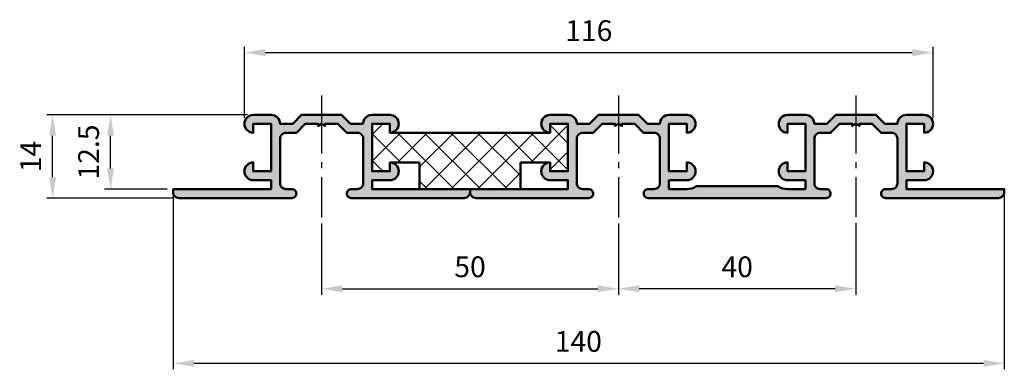
# Model space of a CAD drawing. Units: millimetres. Extents: x 423 to 589, y 663 to 721.
import ezdxf

# ---------------------------------------------------------------- set-up
doc = ezdxf.new("R2010")
doc.units = ezdxf.units.MM
doc.linetypes.add('AM_ISO09W050', pattern=[22.5, 12, -1.5, 3, -1.5, 3, -1.5])
doc.linetypes.add('gen7', pattern=[13.75, 9.75, -1.5, 1, -1.5])
doc.layers.add('02980-7', color=4, linetype='gen7')
for name, color, linetype, lineweight in [('AM_0', 7, 'Continuous', 50), ('AM_11', 3, 'AM_ISO09W050', 25), ('AM_5', 3, 'Continuous', 25), ('AM_8', 1, 'Continuous', 25)]:
    doc.layers.add(name, color=color, linetype=linetype, lineweight=lineweight)
doc.styles.get("Standard").update_dxf_attribs({"font": 'isocp.shx'})
doc.dimstyles.new('AM_DIN', dxfattribs={"dimtxt": 3.5, "dimasz": 3.5, "dimexe": 1, "dimexo": 1, "dimgap": 1.5, "dimtad": 1, "dimdsep": 46, "dimtxsty": 'Standard', "dimcen": 0, "dimclrd": 256, "dimclre": 256, "dimclrt": 2, "dimadec": 0, "dimazin": 2, "dimtp": 0.1, "dimtm": 0.1, "dimtfac": 0.71, "dimtdec": 3, "dimtmove": 0, "dimatfit": 3, "dimfxl": 1, "dimlwd": -1, "dimlwe": -1, "dimarcsym": 0})
doc.dimstyles.new('AM_ISO$0', dxfattribs={"dimtxt": 3.5, "dimasz": 3.5, "dimexe": 1, "dimexo": 1, "dimgap": 1.5, "dimtad": 1, "dimdsep": 46, "dimtxsty": 'Standard', "dimcen": 0, "dimclrd": 256, "dimclre": 256, "dimclrt": 2, "dimadec": 0, "dimazin": 2, "dimtp": 0.1, "dimtm": 0.1, "dimtfac": 0.71, "dimtdec": 3, "dimtmove": 0, "dimatfit": 3, "dimfxl": 1, "dimlwd": -1, "dimlwe": -1, "dimarcsym": 0})

# ---------------------------------------------------------------- blocks, each defined once
blk = doc.blocks.new('*D2')
at = {"layer": 'AM_5', "linetype": 'ByBlock', "transparency": 16777216}
for p, q in [((449.02, 691.9), (449.02, 662.54)), ((589.02, 691.9), (589.02, 662.54)), ((585.52, 663.54), (452.52, 663.54))]:
    blk.add_line(p, q, dxfattribs=at)
at = {"layer": 'AM_5', "transparency": 16777216}
for points in [[(452.52, 664.12), (452.52, 662.96), (449.02, 663.54)], [(585.52, 664.12), (585.52, 662.96), (589.02, 663.54)]]:
    blk.add_solid(points, dxfattribs=at)
at = {"layer": 'Defpoints', "color": 0, "transparency": 16777216}
for p in [(449.02, 692.9), (589.02, 692.9), (449.02, 663.54)]:
    blk.add_point(p, dxfattribs=at)
at = {"layer": 'AM_5', "color": 2, "transparency": 16777216, "insert": (517.26, 666.79), "char_height": 3.5, "attachment_point": 5}
blk.add_mtext('140', dxfattribs=at)
blk = doc.blocks.new('*D3')
at = {"layer": 'AM_5', "linetype": 'ByBlock', "transparency": 16777216}
for p, q in [((461.52, 705.4), (427.71, 705.4)), ((428.71, 694.9), (428.71, 701.9)), ((449.02, 691.4), (427.71, 691.4))]:
    blk.add_line(p, q, dxfattribs=at)
at = {"layer": 'AM_5', "transparency": 16777216}
for points in [[(428.13, 701.9), (429.29, 701.9), (428.71, 705.4)], [(428.13, 694.9), (429.29, 694.9), (428.71, 691.4)]]:
    blk.add_solid(points, dxfattribs=at)
at = {"layer": 'Defpoints', "color": 0, "transparency": 16777216}
for p in [(428.71, 705.4), (462.52, 705.4), (450.02, 691.4)]:
    blk.add_point(p, dxfattribs=at)
at = {"layer": 'AM_5', "color": 2, "transparency": 16777216, "insert": (425.46, 698.4), "char_height": 3.5, "attachment_point": 5, "rotation": 90}
blk.add_mtext('14', dxfattribs=at)
blk = doc.blocks.new('*D4')
at = {"layer": 'AM_5', "linetype": 'ByBlock', "transparency": 16777216}
for p, q in [((474.02, 687.11), (474.02, 675.11)), ((524.02, 687.11), (524.02, 675.11)), ((477.52, 676.11), (520.52, 676.11))]:
    blk.add_line(p, q, dxfattribs=at)
at = {"layer": 'AM_5', "transparency": 16777216}
for points in [[(477.52, 676.7), (477.52, 675.53), (474.02, 676.11)], [(520.52, 676.7), (520.52, 675.53), (524.02, 676.11)]]:
    blk.add_solid(points, dxfattribs=at)
at = {"layer": 'Defpoints', "color": 0, "transparency": 16777216}
for p in [(474.02, 688.11), (524.02, 688.11), (524.02, 676.11)]:
    blk.add_point(p, dxfattribs=at)
at = {"layer": 'AM_5', "color": 2, "transparency": 16777216, "insert": (499.02, 679.36), "char_height": 3.5, "attachment_point": 5}
blk.add_mtext('50', dxfattribs=at)
blk = doc.blocks.new('*D5')
at = {"layer": 'AM_5', "linetype": 'ByBlock', "transparency": 16777216}
for p, q in [((524.02, 687.11), (524.02, 675.11)), ((564.02, 687.24), (564.02, 675.11)), ((560.52, 676.11), (527.52, 676.11))]:
    blk.add_line(p, q, dxfattribs=at)
at = {"layer": 'AM_5', "transparency": 16777216}
for points in [[(527.52, 676.7), (527.52, 675.53), (524.02, 676.11)], [(560.52, 676.7), (560.52, 675.53), (564.02, 676.11)]]:
    blk.add_solid(points, dxfattribs=at)
at = {"layer": 'Defpoints', "color": 0, "transparency": 16777216}
for p in [(524.02, 688.11), (564.02, 688.24), (524.02, 676.11)]:
    blk.add_point(p, dxfattribs=at)
at = {"layer": 'AM_5', "color": 2, "transparency": 16777216, "insert": (544.02, 679.36), "char_height": 3.5, "attachment_point": 5}
blk.add_mtext('40', dxfattribs=at)
blk = doc.blocks.new('*D7')
at = {"layer": 'AM_5', "linetype": 'ByBlock', "transparency": 16777216}
for p, q in [((461.52, 705.4), (437.47, 705.4)), ((438.47, 696.4), (438.47, 701.9)), ((448.02, 692.9), (437.47, 692.9))]:
    blk.add_line(p, q, dxfattribs=at)
at = {"layer": 'AM_5', "transparency": 16777216}
for points in [[(437.89, 701.9), (439.06, 701.9), (438.47, 705.4)], [(437.89, 696.4), (439.06, 696.4), (438.47, 692.9)]]:
    blk.add_solid(points, dxfattribs=at)
at = {"layer": 'Defpoints', "color": 0, "transparency": 16777216}
for p in [(438.47, 705.4), (462.52, 705.4), (449.02, 692.9)]:
    blk.add_point(p, dxfattribs=at)
at = {"layer": 'AM_5', "color": 2, "transparency": 16777216, "insert": (435.22, 699.15), "char_height": 3.5, "attachment_point": 5, "rotation": 90}
blk.add_mtext('12.5', dxfattribs=at)
blk = doc.blocks.new('*D8')
at = {"layer": 'AM_5', "linetype": 'ByBlock', "transparency": 16777216}
for p, q in [((461.02, 704.9), (461.02, 716.9)), ((577.02, 704.9), (577.02, 716.9)), ((464.52, 715.9), (573.52, 715.9))]:
    blk.add_line(p, q, dxfattribs=at)
at = {"layer": 'AM_5', "transparency": 16777216}
for points in [[(464.52, 716.49), (464.52, 715.32), (461.02, 715.9)], [(573.52, 716.49), (573.52, 715.32), (577.02, 715.9)]]:
    blk.add_solid(points, dxfattribs=at)
at = {"layer": 'Defpoints', "color": 0, "transparency": 16777216}
for p in [(577.02, 715.9), (461.02, 703.9), (577.02, 703.9)]:
    blk.add_point(p, dxfattribs=at)
at = {"layer": 'AM_5', "color": 2, "transparency": 16777216, "insert": (519.02, 719.15), "char_height": 3.5, "attachment_point": 5}
blk.add_mtext('116', dxfattribs=at)

msp = doc.modelspace()

# ---------------------------------------------------------------- hatches: boundary and pattern name
at = {"layer": 'AM_8'}
h = msp.add_hatch(color=256, dxfattribs=at)
h.dxf.hatch_style = 1
h.paths.add_polyline_path([(469.016, 692.902), (468.016, 692.902, -0.4142136), (467.016, 693.902), (467.016, 701.402, -0.4142136), (468.016, 702.402), (469.766, 702.402), (471.266, 703.902), (473.416, 703.902), (473.416, 703.556), (474.016, 703.902), (474.016, 705.402), (470.645, 705.402), (469.145, 703.902), (467.016, 703.902, 0.4142136), (465.516, 705.402), (462.516, 705.402, 1), (462.516, 702.402), (462.516, 703.902), (465.516, 703.902), (465.516, 695.902), (462.516, 695.902), (462.516, 697.402, 1), (462.516, 694.402), (465.516, 694.402), (465.516, 692.902), (449.016, 692.902), (449.016, 692.402, 0.4142136), (450.016, 691.402), (469.016, 691.402, 0.4142136), (469.766, 692.152, 0.4142136)])
h.paths.add_polyline_path([(477.387, 705.402), (474.016, 705.402), (474.016, 703.902), (474.616, 703.556), (474.616, 703.902), (476.766, 703.902), (478.266, 702.402), (480.016, 702.402, -0.4142136), (481.016, 701.402), (481.016, 693.902, -0.4142136), (480.016, 692.902), (479.016, 692.902, 0.4142136), (478.266, 692.152, 0.4142136), (479.016, 691.402), (498.016, 691.402, 0.4142136), (499.016, 692.402), (499.016, 692.902), (482.516, 692.902), (482.516, 694.402), (485.516, 694.402, 1), (485.516, 697.402), (485.516, 695.902), (482.516, 695.902), (482.516, 703.902), (485.516, 703.902), (485.516, 702.402, 1), (485.516, 705.402), (482.516, 705.402, 0.4142136), (481.016, 703.902), (478.887, 703.902)])
h.paths.add_polyline_path([(519.766, 692.152, 0.4142136), (519.016, 692.902), (518.016, 692.902, -0.4142136), (517.016, 693.902), (517.016, 701.402, -0.4142136), (518.016, 702.402), (519.766, 702.402), (521.266, 703.902), (523.416, 703.902), (523.416, 703.556), (524.016, 703.902), (524.016, 705.402), (520.645, 705.402), (519.145, 703.902), (517.016, 703.902, 0.4142136), (515.516, 705.402), (512.516, 705.402, 1), (512.516, 702.402), (512.516, 703.902), (515.516, 703.902), (515.516, 695.902), (512.516, 695.902), (512.516, 697.402, 1), (512.516, 694.402), (515.516, 694.402), (515.516, 692.902), (499.016, 692.902), (499.016, 692.402, 0.4142136), (500.016, 691.402), (519.016, 691.402, 0.4142136)])
h.paths.add_polyline_path([(532.516, 703.902), (535.516, 703.902), (535.516, 702.402, 1), (535.516, 705.402), (532.516, 705.402, 0.4142136), (531.016, 703.902), (528.887, 703.902), (527.387, 705.402), (524.016, 705.402), (524.016, 703.902), (524.616, 703.556), (524.616, 703.902), (526.766, 703.902), (528.266, 702.402), (530.016, 702.402, -0.4142136), (531.016, 701.402), (531.016, 693.902, -0.4142136), (530.016, 692.902), (529.016, 692.902, 0.4142136), (528.266, 692.152, 0.4142136), (529.016, 691.402), (559.016, 691.402, 0.4142136), (559.766, 692.152, 0.4142136), (559.016, 692.902), (558.016, 692.902, -0.4142136), (557.016, 693.902), (557.016, 701.402, -0.4142136), (558.016, 702.402), (559.766, 702.402), (561.266, 703.902), (563.416, 703.902), (563.416, 703.556), (564.016, 703.902), (564.016, 705.402), (560.645, 705.402), (559.145, 703.902), (557.016, 703.902, 0.4142136), (555.516, 705.402), (552.516, 705.402, 1), (552.516, 702.402), (552.516, 703.902), (555.516, 703.902), (555.516, 695.902), (552.516, 695.902), (552.516, 697.402, 1), (552.516, 694.402), (555.516, 694.402), (555.516, 692.902), (552.516, 692.902, -0.1474768), (550.858, 693.402), (537.174, 693.402, -0.1474768), (535.516, 692.902), (532.516, 692.902), (532.516, 694.402), (535.516, 694.402, 1), (535.516, 697.402), (535.516, 695.902), (532.516, 695.902)])
h.paths.add_polyline_path([(567.387, 705.402), (564.016, 705.402), (564.016, 703.902), (564.616, 703.556), (564.616, 703.902), (566.766, 703.902), (568.266, 702.402), (570.016, 702.402, -0.4142136), (571.016, 701.402), (571.016, 693.902, -0.4142136), (570.016, 692.902), (569.016, 692.902, 0.4142136), (568.266, 692.152, 0.4142136), (569.016, 691.402), (588.016, 691.402, 0.4142136), (589.016, 692.402), (589.016, 692.902), (572.516, 692.902), (572.516, 694.402), (575.516, 694.402, 1), (575.516, 697.402), (575.516, 695.902), (572.516, 695.902), (572.516, 703.902), (575.516, 703.902), (575.516, 702.402, 1), (575.516, 705.402), (572.516, 705.402, 0.4142136), (571.016, 703.902), (568.887, 703.902)])
h = msp.add_hatch(dxfattribs=at)
h.set_pattern_fill('ANSI37', color=256)
h.set_pattern_definition([(45, (-395.243, -489.968), (-2.245064, 2.245064), []), (135, (-395.243, -489.968), (-2.245064, -2.245064), [])])
h.paths.add_polyline_path([(485.516, 702.402), (485.516, 703.902), (482.516, 703.902), (482.516, 695.902), (485.516, 695.902), (485.516, 697.402), (490.516, 697.402), (490.516, 692.902), (507.516, 692.902), (507.516, 697.402), (512.516, 697.402), (512.516, 695.902), (515.516, 695.902), (515.516, 703.902), (512.516, 703.902), (512.516, 702.402)])

# ---------------------------------------------------------------- linework, layer by layer
at = {"layer": '02980-7'}
for p, q in [((474.016, 708.674), (474.016, 688.112)), ((524.016, 708.674), (524.016, 688.112)), ((564.016, 708.674), (564.016, 688.237))]:
    msp.add_line(p, q, dxfattribs=at)
at = {"layer": 'AM_0'}
for p, q in [((482.516, 703.902), (485.516, 703.902)), ((482.516, 703.902), (482.516, 695.902)), ((485.516, 703.902), (485.516, 702.402)), ((512.516, 702.402), (512.516, 703.902)), ((512.516, 703.902), (515.516, 703.902)), ((515.516, 703.902), (515.516, 695.902)), ((485.516, 702.402), (512.516, 702.402)), ((485.516, 695.902), (485.516, 697.402)), ((485.516, 697.402), (490.516, 697.402)), ((490.516, 697.402), (490.516, 692.902)), ((512.516, 697.402), (507.516, 697.402)), ((507.516, 697.402), (507.516, 692.902)), ((512.516, 695.902), (512.516, 697.402)), ((482.516, 695.902), (485.516, 695.902)), ((515.516, 695.902), (512.516, 695.902)), ((490.516, 692.902), (507.516, 692.902))]:
    msp.add_line(p, q, dxfattribs=at)
for points in [[(449.016, 692.402), (449.016, 692.902), (465.516, 692.902), (465.516, 694.402), (462.516, 694.402, -1), (462.516, 697.402), (462.516, 695.902), (465.516, 695.902), (465.516, 703.902), (462.516, 703.902), (462.516, 702.402, -1), (462.516, 705.402), (465.516, 705.402, -0.4142136), (467.016, 703.902), (467.016, 703.902), (469.145, 703.902), (470.645, 705.402), (477.387, 705.402), (478.887, 703.902), (481.016, 703.902), (481.016, 703.902, -0.4142136), (482.516, 705.402), (485.516, 705.402, -1), (485.516, 702.402), (485.516, 703.902), (482.516, 703.902), (482.516, 695.902), (485.516, 695.902), (485.516, 697.402, -1), (485.516, 694.402), (482.516, 694.402), (482.516, 692.902), (499.016, 692.902), (499.016, 692.402, -0.4142136), (498.016, 691.402), (479.016, 691.402, -0.4142136), (478.266, 692.152), (478.266, 692.152, -0.4142136), (479.016, 692.902), (480.016, 692.902, 0.4142136), (481.016, 693.902), (481.016, 701.402, 0.4142136), (480.016, 702.402), (478.266, 702.402), (476.766, 703.902), (474.616, 703.902), (474.616, 703.556), (474.016, 703.902), (473.416, 703.556), (473.416, 703.902), (471.266, 703.902), (469.766, 702.402), (468.016, 702.402, 0.4142136), (467.016, 701.402), (467.016, 693.902, 0.4142136), (468.016, 692.902), (469.016, 692.902, -0.4142136), (469.766, 692.152, -0.4142136), (469.016, 691.402), (450.016, 691.402, -0.4142136)], [(517.016, 693.902, 0.4142136), (518.016, 692.902), (519.016, 692.902, -0.4142136), (519.766, 692.152, -0.4142136), (519.016, 691.402), (500.016, 691.402, -0.4142136), (499.016, 692.402), (499.016, 692.902), (515.516, 692.902), (515.516, 694.402), (512.516, 694.402, -1), (512.516, 697.402), (512.516, 695.902), (515.516, 695.902), (515.516, 703.902), (512.516, 703.902), (512.516, 702.402, -1), (512.516, 705.402), (515.516, 705.402, -0.4142136), (517.016, 703.902), (519.145, 703.902), (520.645, 705.402), (527.387, 705.402), (528.887, 703.902), (531.016, 703.902, -0.4142136), (532.516, 705.402), (535.516, 705.402, -1), (535.516, 702.402), (535.516, 703.902), (532.516, 703.902), (532.516, 695.902), (535.516, 695.902), (535.516, 697.402, -1), (535.516, 694.402), (532.516, 694.402), (532.516, 692.902), (535.516, 692.902, 0.1474768), (537.174, 693.402), (550.858, 693.402, 0.1474768), (552.516, 692.902), (555.516, 692.902), (555.516, 694.402), (552.516, 694.402, -1), (552.516, 697.402), (552.516, 695.902), (555.516, 695.902), (555.516, 703.902), (552.516, 703.902), (552.516, 702.402, -1), (552.516, 705.402), (555.516, 705.402, -0.4142136), (557.016, 703.902), (559.145, 703.902), (560.645, 705.402), (567.387, 705.402), (568.887, 703.902), (571.016, 703.902, -0.4142136), (572.516, 705.402), (575.516, 705.402, -1), (575.516, 702.402), (575.516, 703.902), (572.516, 703.902), (572.516, 695.902), (575.516, 695.902), (575.516, 697.402, -1), (575.516, 694.402), (572.516, 694.402), (572.516, 692.902), (589.016, 692.902), (589.016, 692.402, -0.4142136), (588.016, 691.402), (569.016, 691.402, -0.4142136), (568.266, 692.152, -0.4142136), (569.016, 692.902), (570.016, 692.902, 0.4142136), (571.016, 693.902), (571.016, 701.402, 0.4142136), (570.016, 702.402), (568.266, 702.402), (566.766, 703.902), (564.616, 703.902), (564.616, 703.556), (564.016, 703.902), (563.416, 703.556), (563.416, 703.902), (561.266, 703.902), (559.766, 702.402), (558.016, 702.402, 0.4142136), (557.016, 701.402), (557.016, 693.902, 0.4142136), (558.016, 692.902), (559.016, 692.902, -0.4142136), (559.766, 692.152, -0.4142136), (559.016, 691.402), (529.016, 691.402, -0.4142136), (528.266, 692.152, -0.4142136), (529.016, 692.902), (530.016, 692.902, 0.4142136), (531.016, 693.902), (531.016, 701.402, 0.4142136), (530.016, 702.402), (528.266, 702.402), (526.766, 703.902), (524.616, 703.902), (524.616, 703.556), (524.016, 703.902), (523.416, 703.556), (523.416, 703.902), (521.266, 703.902), (519.766, 702.402), (518.016, 702.402, 0.4142136), (517.016, 701.402)]]:
    msp.add_lwpolyline(points, format="xyb", close=True, dxfattribs=at)
at = {"layer": 'AM_11'}
for p, q in [((482.516, 703.902), (482.516, 695.902)), ((482.516, 703.902), (485.516, 703.902)), ((485.516, 703.902), (485.516, 702.402)), ((512.516, 703.902), (515.516, 703.902)), ((512.516, 703.902), (512.516, 702.402)), ((515.516, 703.902), (515.516, 695.902)), ((485.516, 697.402), (485.516, 695.902)), ((512.516, 697.402), (512.516, 695.902)), ((482.516, 695.902), (485.516, 695.902)), ((512.516, 695.902), (515.516, 695.902))]:
    msp.add_line(p, q, dxfattribs=at)

# ---------------------------------------------------------------- dimensions: what is measured, and where the dimension line sits
at = {"layer": 'AM_5'}
for base, p1, p2, picture, middle in [((577.016, 715.902), (461.016, 703.902), (577.016, 703.902), '*D8', (519.016, 719.152)), ((524.016, 676.112), (474.016, 688.112), (524.016, 688.112), '*D4', (499.016, 679.362)), ((524.016, 676.112), (564.016, 688.237), (524.016, 688.112), '*D5', (544.016, 679.362))]:
    dim = msp.add_linear_dim(base=base, p1=p1, p2=p2, angle=0, dimstyle='AM_ISO$0', override={"dimpost": ''}, dxfattribs=at)
    dim.commit()
    dim.dimension.update_dxf_attribs({"geometry": picture, "text_midpoint": middle})
for base, p1, picture, middle in [((428.709, 705.402), (450.016, 691.402), '*D3', (425.459, 698.402)), ((438.475, 705.402), (449.016, 692.902), '*D7', (435.224, 699.152))]:
    dim = msp.add_linear_dim(base=base, p1=p1, p2=(462.516, 705.402), angle=90, dimstyle='AM_ISO$0', dxfattribs=at)
    dim.commit()
    dim.dimension.update_dxf_attribs({"geometry": picture, "text_midpoint": middle})
dim = msp.add_linear_dim(base=(449.016, 663.541), p1=(589.016, 692.902), p2=(449.016, 692.902), dimstyle='AM_DIN', dxfattribs=at)
dim.commit()
dim.dimension.update_dxf_attribs({"geometry": '*D2', "text_midpoint": (517.258, 663.541), "dimtype": 160})

doc.saveas('drawing.dxf')
